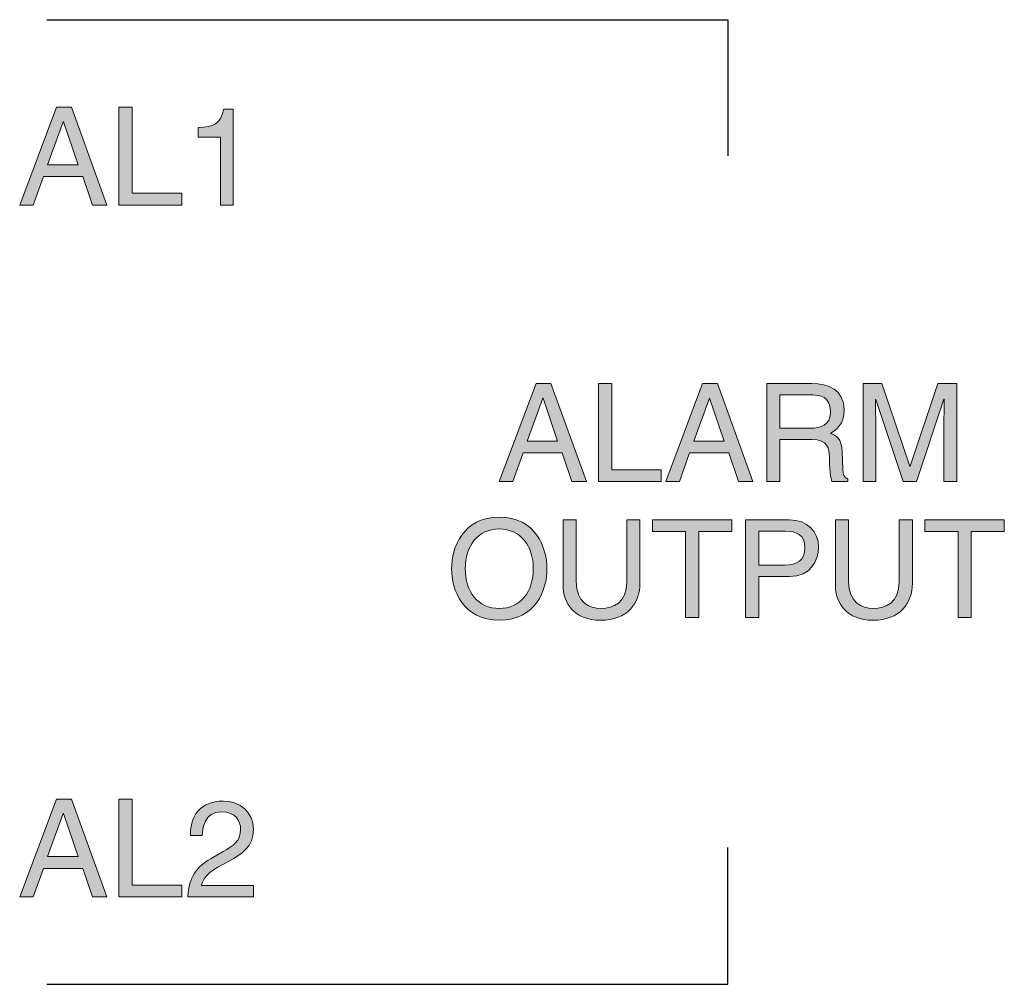
# Model space of a CAD drawing. Extents: x 43 to 364, y 49 to 274.
# Drawn here: x 105 to 116, y 130 to 141 of the extents above; entities that cross this region are included whole.
import ezdxf

# ---------------------------------------------------------------- set-up
doc = ezdxf.new("R2010")
doc.units = 0
doc.header["$LTSCALE"] = 0.2
doc.layers.add('画層1', color=7, linetype='CONTINUOUS')
doc.layers.add('画層2', color=7, linetype='CONTINUOUS', plot=False)

msp = doc.modelspace()

# ---------------------------------------------------------------- hatches: boundary and pattern name
at = {"layer": '画層1'}
h = msp.add_hatch(color=1, dxfattribs=at)
h.paths.add_polyline_path([(106.01084, 139.7688), (105.84617, 139.7688), (105.44102, 138.69186), (105.59123, 138.69186), (105.70354, 139.00537), (106.13555, 139.00537), (106.24201, 138.69186), (106.40083, 138.69186)])
h.paths.add_polyline_path([(106.08319, 139.13421), (105.74832, 139.13421), (105.92092, 139.60826), (105.92402, 139.60826)], flags=16)
h.paths.add_polyline_path([(106.67988, 139.7688), (106.5345, 139.7688), (106.5345, 138.69186), (107.22593, 138.69186), (107.22593, 138.82071), (106.67988, 138.82071)])
edge = h.paths.add_edge_path()
edge.add_spline(control_points=[(107.79299, 138.69186), (107.79299, 138.69186), (107.79299, 139.74641), (107.79299, 139.74641)], knot_values=[6, 6, 6, 6, 7, 7, 7, 7], degree=3, periodic=0)
edge.add_spline(control_points=[(107.79299, 139.74641), (107.79299, 139.74641), (107.68929, 139.74641), (107.68929, 139.74641)], knot_values=[5.00001454, 5.00001454, 5.00001454, 5.00001454, 6, 6, 6, 6], degree=3, periodic=0)
edge.add_spline(control_points=[(107.68929, 139.74641), (107.64726, 139.57381), (107.57698, 139.55727), (107.4061, 139.54521)], knot_values=[4, 4, 4, 4, 5, 5, 5, 5], degree=3, periodic=0)
edge.add_spline(control_points=[(107.4061, 139.54521), (107.4061, 139.54521), (107.4061, 139.44048), (107.4061, 139.44048)], knot_values=[3.00001, 3.00001, 3.00001, 3.00001, 3.99998647, 3.99998647, 3.99998647, 3.99998647], degree=3, periodic=0)
edge.add_spline(control_points=[(107.4061, 139.44048), (107.40611, 139.44048), (107.65208, 139.44048), (107.65208, 139.44048)], knot_values=[2, 2, 2, 2, 2.99999, 2.99999, 2.99999, 2.99999], degree=3, periodic=0)
edge.add_spline(control_points=[(107.65208, 139.44048), (107.65208, 139.44048), (107.65208, 138.69186), (107.65208, 138.69186)], knot_values=[1, 1, 1, 1, 2, 2, 2, 2], degree=3, periodic=0)
edge.add_spline(control_points=[(107.65208, 138.69186), (107.65208, 138.69186), (107.79299, 138.69186), (107.79299, 138.69186)], knot_values=[0, 0, 0, 0, 1, 1, 1, 1], degree=3, periodic=0)
h = msp.add_hatch(color=1, dxfattribs=at)
edge = h.paths.add_edge_path()
edge.add_line((115.24439, 135.81452), (115.24714, 135.81452))
edge.add_spline(control_points=[(115.24714, 135.81452), (115.24714, 135.81452), (115.55341, 136.72506), (115.55341, 136.72506)], knot_values=[14, 14, 14, 14, 15, 15, 15, 15], degree=3, periodic=0)
edge.add_spline(control_points=[(115.55341, 136.72506), (115.55341, 136.72506), (115.76012, 136.72506), (115.76012, 136.72506)], knot_values=[15, 15, 15, 15, 16, 16, 16, 16], degree=3, periodic=0)
edge.add_spline(control_points=[(115.76012, 136.72506), (115.76012, 136.72506), (115.76012, 135.64812), (115.76012, 135.64812)], knot_values=[16, 16, 16, 16, 17, 17, 17, 17], degree=3, periodic=0)
edge.add_spline(control_points=[(115.76012, 135.64812), (115.76012, 135.64812), (115.61921, 135.64812), (115.61921, 135.64812)], knot_values=[17, 17, 17, 17, 18, 18, 18, 18], degree=3, periodic=0)
edge.add_spline(control_points=[(115.61921, 135.64812), (115.61921, 135.64812), (115.61921, 136.28409), (115.61921, 136.28409)], knot_values=[0, 0, 0, 0, 1, 1, 1, 1], degree=3, periodic=0)
edge.add_spline(control_points=[(115.61921, 136.28409), (115.61921, 136.31578), (115.62231, 136.45221), (115.62231, 136.55246)], knot_values=[1, 1, 1, 1, 2, 2, 2, 2], degree=3, periodic=0)
edge.add_line((115.62231, 136.55246), (115.61921, 136.55246))
edge.add_spline(control_points=[(115.61921, 136.55246), (115.61921, 136.55246), (115.31639, 135.64812), (115.31639, 135.64812)], knot_values=[3, 3, 3, 3, 4, 4, 4, 4], degree=3, periodic=0)
edge.add_spline(control_points=[(115.31639, 135.64812), (115.31639, 135.64812), (115.17238, 135.64812), (115.17238, 135.64812)], knot_values=[4, 4, 4, 4, 5, 5, 5, 5], degree=3, periodic=0)
edge.add_spline(control_points=[(115.17238, 135.64812), (115.17238, 135.64812), (114.86922, 136.55108), (114.86922, 136.55108)], knot_values=[5, 5, 5, 5, 6, 6, 6, 6], degree=3, periodic=0)
edge.add_line((114.86922, 136.55108), (114.86611, 136.55108))
edge.add_spline(control_points=[(114.86611, 136.55108), (114.86611, 136.45221), (114.86922, 136.31578), (114.86922, 136.28409)], knot_values=[7, 7, 7, 7, 8, 8, 8, 8], degree=3, periodic=0)
edge.add_spline(control_points=[(114.86922, 136.28409), (114.86922, 136.28409), (114.86922, 135.64812), (114.86922, 135.64812)], knot_values=[8, 8, 8, 8, 9, 9, 9, 9], degree=3, periodic=0)
edge.add_spline(control_points=[(114.86922, 135.64812), (114.86922, 135.64812), (114.72831, 135.64812), (114.72831, 135.64812)], knot_values=[9, 9, 9, 9, 10, 10, 10, 10], degree=3, periodic=0)
edge.add_spline(control_points=[(114.72831, 135.64812), (114.72831, 135.64812), (114.72831, 136.72506), (114.72831, 136.72506)], knot_values=[10, 10, 10, 10, 11, 11, 11, 11], degree=3, periodic=0)
edge.add_spline(control_points=[(114.72831, 136.72506), (114.72831, 136.72506), (114.93674, 136.72506), (114.93674, 136.72506)], knot_values=[11, 11, 11, 11, 12, 12, 12, 12], degree=3, periodic=0)
edge.add_spline(control_points=[(114.93674, 136.72506), (114.93674, 136.72506), (115.24439, 135.81452), (115.24439, 135.81452)], knot_values=[12, 12, 12, 12, 13, 13, 13, 13], degree=3, periodic=0)
edge = h.paths.add_edge_path()
edge.add_spline(control_points=[(113.81329, 135.64812), (113.81329, 135.64812), (113.66791, 135.64812), (113.66791, 135.64812)], knot_values=[0, 0, 0, 0, 1, 1, 1, 1], degree=3, periodic=0)
edge.add_spline(control_points=[(113.66791, 135.64812), (113.66791, 135.64812), (113.66791, 136.72506), (113.66791, 136.72506)], knot_values=[1, 1, 1, 1, 2, 2, 2, 2], degree=3, periodic=0)
edge.add_spline(control_points=[(113.66791, 136.72506), (113.66791, 136.72506), (114.16607, 136.72506), (114.16607, 136.72506)], knot_values=[2, 2, 2, 2, 3, 3, 3, 3], degree=3, periodic=0)
edge.add_spline(control_points=[(114.16607, 136.72506), (114.3428, 136.72506), (114.51988, 136.66374), (114.51988, 136.43567), (114.51988, 136.27651), (114.43892, 136.21828), (114.37002, 136.17763)], knot_values=[3, 3, 3, 3, 4, 4, 4, 5, 5, 5, 5], degree=3, periodic=0)
edge.add_spline(control_points=[(114.37002, 136.17763), (114.43134, 136.15214), (114.49301, 136.12527), (114.49887, 135.97506)], knot_values=[5, 5, 5, 5, 6, 6, 6, 6], degree=3, periodic=0)
edge.add_spline(control_points=[(114.49887, 135.97506), (114.49887, 135.97506), (114.50782, 135.78007), (114.50782, 135.78007)], knot_values=[6, 6, 6, 6, 7, 7, 7, 7], degree=3, periodic=0)
edge.add_spline(control_points=[(114.50782, 135.78007), (114.50955, 135.72012), (114.51713, 135.69773), (114.56191, 135.67224)], knot_values=[7, 7, 7, 7, 8, 8, 8, 8], degree=3, periodic=0)
edge.add_spline(control_points=[(114.56191, 135.67224), (114.56191, 135.67224), (114.56191, 135.64812), (114.56191, 135.64812)], knot_values=[8, 8, 8, 8, 9, 9, 9, 9], degree=3, periodic=0)
edge.add_spline(control_points=[(114.56191, 135.64812), (114.56191, 135.64812), (114.38346, 135.64812), (114.38346, 135.64812)], knot_values=[9, 9, 9, 9, 10, 10, 10, 10], degree=3, periodic=0)
edge.add_spline(control_points=[(114.38346, 135.64812), (114.36244, 135.71427), (114.35796, 135.87756), (114.35796, 135.91822), (114.35796, 136.00676), (114.34005, 136.11011), (114.16607, 136.11011)], knot_values=[10, 10, 10, 10, 11, 11, 11, 12, 12, 12, 12], degree=3, periodic=0)
edge.add_spline(control_points=[(114.16607, 136.11011), (114.16607, 136.11011), (113.81329, 136.11011), (113.81329, 136.11011)], knot_values=[12, 12, 12, 12, 13, 13, 13, 13], degree=3, periodic=0)
edge.add_spline(control_points=[(113.81329, 136.11011), (113.81329, 136.11011), (113.81329, 135.64812), (113.81329, 135.64812)], knot_values=[13, 13, 13, 13, 14, 14, 14, 14], degree=3, periodic=0)
edge = h.paths.add_edge_path(flags=16)
edge.add_spline(control_points=[(113.81329, 136.23448), (113.81329, 136.23448), (114.15091, 136.23448), (114.15091, 136.23448)], knot_values=[0, 0, 0, 0, 1, 1, 1, 1], degree=3, periodic=0)
edge.add_spline(control_points=[(114.15091, 136.23448), (114.25737, 136.23448), (114.37002, 136.26169), (114.37002, 136.42051), (114.37002, 136.58725), (114.24841, 136.60069), (114.17641, 136.60069)], knot_values=[1, 1, 1, 1, 2, 2, 2, 3, 3, 3, 3], degree=3, periodic=0)
edge.add_spline(control_points=[(114.17641, 136.60069), (114.17641, 136.60069), (113.81329, 136.60069), (113.81329, 136.60069)], knot_values=[3, 3, 3, 3, 4, 4, 4, 4], degree=3, periodic=0)
edge.add_spline(control_points=[(113.81329, 136.60069), (113.81329, 136.60069), (113.81329, 136.23448), (113.81329, 136.23448)], knot_values=[4, 4, 4, 4, 5, 5, 5, 5], degree=3, periodic=0)
h.paths.add_polyline_path([(111.96087, 135.77697), (112.50691, 135.77697), (112.50691, 135.64812), (111.81548, 135.64812), (111.81548, 136.72506), (111.96087, 136.72506)])
h.paths.add_polyline_path([(112.81904, 135.96163), (112.70638, 135.64812), (112.55652, 135.64812), (112.96167, 136.72506), (113.12634, 136.72506), (113.51667, 135.64812), (113.35751, 135.64812), (113.25105, 135.96163)])
h.paths.add_polyline_path([(113.19834, 136.09047), (113.03952, 136.56452), (113.03642, 136.56452), (112.86417, 136.09047)], flags=16)
h.paths.add_polyline_path([(111.36383, 136.09047), (111.20501, 136.56452), (111.20191, 136.56452), (111.02966, 136.09047)], flags=16)
h.paths.add_polyline_path([(110.98453, 135.96163), (110.87187, 135.64812), (110.72201, 135.64812), (111.12715, 136.72506), (111.29183, 136.72506), (111.68216, 135.64812), (111.52299, 135.64812), (111.41654, 135.96163)])
h = msp.add_hatch(color=1, dxfattribs=at)
edge = h.paths.add_edge_path(flags=16)
edge.add_spline(control_points=[(110.7227, 135.12447), (110.48843, 135.12447), (110.34753, 134.94015), (110.34753, 134.6866), (110.34753, 134.43304), (110.48843, 134.24872), (110.7227, 134.24872), (110.95662, 134.24872), (111.09752, 134.43304), (111.09752, 134.6866), (111.09752, 134.94015), (110.95662, 135.12447), (110.7227, 135.12447)], knot_values=[0, 0, 0, 0, 1, 1, 1, 2, 2, 2, 3, 3, 3, 4, 4, 4, 4], degree=3, periodic=0)
edge = h.paths.add_edge_path()
edge.add_spline(control_points=[(110.7227, 134.11953), (110.32066, 134.11953), (110.19767, 134.45405), (110.19767, 134.6866), (110.19767, 134.91914), (110.32066, 135.25366), (110.7227, 135.25366), (111.12474, 135.25366), (111.24773, 134.91914), (111.24773, 134.6866), (111.24773, 134.45405), (111.12474, 134.11953), (110.7227, 134.11953)], knot_values=[0, 0, 0, 0, 1, 1, 1, 2, 2, 2, 3, 3, 3, 4, 4, 4, 4], degree=3, periodic=0)
h.paths.add_polyline_path([(115.4101, 135.22506), (116.28446, 135.22506), (116.28446, 135.09622), (115.91997, 135.09622), (115.91997, 134.14813), (115.77459, 134.14813), (115.77459, 135.09622), (115.4101, 135.09622)])
edge = h.paths.add_edge_path(flags=16)
edge.add_spline(control_points=[(113.58006, 134.72725), (113.58006, 134.72725), (113.86945, 134.72725), (113.86945, 134.72725)], knot_values=[0, 0, 0, 0, 1, 1, 1, 1], degree=3, periodic=0)
edge.add_spline(control_points=[(113.86945, 134.72725), (114.00002, 134.72725), (114.08856, 134.77513), (114.08856, 134.92052), (114.08856, 135.05729), (113.99554, 135.1007), (113.87565, 135.1007)], knot_values=[1, 1, 1, 1, 2, 2, 2, 3, 3, 3, 3], degree=3, periodic=0)
edge.add_spline(control_points=[(113.87565, 135.1007), (113.87565, 135.1007), (113.58006, 135.1007), (113.58006, 135.1007)], knot_values=[3, 3, 3, 3, 4, 4, 4, 4], degree=3, periodic=0)
edge.add_spline(control_points=[(113.58006, 135.1007), (113.58006, 135.1007), (113.58006, 134.72725), (113.58006, 134.72725)], knot_values=[4, 4, 4, 4, 5, 5, 5, 5], degree=3, periodic=0)
edge = h.paths.add_edge_path()
edge.add_spline(control_points=[(113.58006, 134.14813), (113.58006, 134.14813), (113.43433, 134.14813), (113.43433, 134.14813)], knot_values=[0, 0, 0, 0, 1, 1, 1, 1], degree=3, periodic=0)
edge.add_spline(control_points=[(113.43433, 134.14813), (113.43433, 134.14813), (113.43433, 135.22506), (113.43433, 135.22506)], knot_values=[1, 1, 1, 1, 2, 2, 2, 2], degree=3, periodic=0)
edge.add_spline(control_points=[(113.43433, 135.22506), (113.43433, 135.22506), (113.91906, 135.22506), (113.91906, 135.22506)], knot_values=[2, 2, 2, 2, 3, 3, 3, 3], degree=3, periodic=0)
edge.add_spline(control_points=[(113.91906, 135.22506), (114.11853, 135.22506), (114.23842, 135.09622), (114.23842, 134.92224), (114.23842, 134.77203), (114.15298, 134.60253), (113.91906, 134.60253)], knot_values=[3, 3, 3, 3, 4, 4, 4, 5, 5, 5, 5], degree=3, periodic=0)
edge.add_spline(control_points=[(113.91906, 134.60253), (113.91906, 134.60253), (113.58006, 134.60253), (113.58006, 134.60253)], knot_values=[5, 5, 5, 5, 6, 6, 6, 6], degree=3, periodic=0)
edge.add_spline(control_points=[(113.58006, 134.60253), (113.58006, 134.60253), (113.58006, 134.14813), (113.58006, 134.14813)], knot_values=[6, 6, 6, 6, 7, 7, 7, 7], degree=3, periodic=0)
h.paths.add_polyline_path([(112.41011, 135.22506), (113.28447, 135.22506), (113.28447, 135.09622), (112.91998, 135.09622), (112.91998, 134.14813), (112.7746, 134.14813), (112.7746, 135.09622), (112.41011, 135.09622)])
edge = h.paths.add_edge_path()
edge.add_spline(control_points=[(115.27195, 135.22506), (115.27195, 135.22506), (115.27195, 134.52605), (115.27195, 134.52605)], knot_values=[0, 0, 0, 0, 1, 1, 1, 1], degree=3, periodic=0)
edge.add_spline(control_points=[(115.27195, 134.52605), (115.27195, 134.30557), (115.1338, 134.11953), (114.83855, 134.11953), (114.54882, 134.11953), (114.42445, 134.30557), (114.42445, 134.50676)], knot_values=[1, 1, 1, 1, 2, 2, 2, 3, 3, 3, 3], degree=3, periodic=0)
edge.add_spline(control_points=[(114.42445, 134.50676), (114.42445, 134.50676), (114.42445, 135.22506), (114.42445, 135.22506)], knot_values=[3, 3, 3, 3, 4, 4, 4, 4], degree=3, periodic=0)
edge.add_spline(control_points=[(114.42445, 135.22506), (114.42445, 135.22506), (114.56984, 135.22506), (114.56984, 135.22506)], knot_values=[4, 4, 4, 4, 5, 5, 5, 5], degree=3, periodic=0)
edge.add_spline(control_points=[(114.56984, 135.22506), (114.56984, 135.22506), (114.56984, 134.54707), (114.56984, 134.54707)], knot_values=[5, 5, 5, 5, 6, 6, 6, 6], degree=3, periodic=0)
edge.add_spline(control_points=[(114.56984, 134.54707), (114.56984, 134.31315), (114.71246, 134.24872), (114.84303, 134.24872), (114.97636, 134.24872), (115.12656, 134.31005), (115.12656, 134.54397)], knot_values=[6, 6, 6, 6, 7, 7, 7, 8, 8, 8, 8], degree=3, periodic=0)
edge.add_spline(control_points=[(115.12656, 134.54397), (115.12656, 134.54397), (115.12656, 135.22506), (115.12656, 135.22506)], knot_values=[8, 8, 8, 8, 9, 9, 9, 9], degree=3, periodic=0)
edge.add_spline(control_points=[(115.12656, 135.22506), (115.12656, 135.22506), (115.27195, 135.22506), (115.27195, 135.22506)], knot_values=[9, 9, 9, 9, 10, 10, 10, 10], degree=3, periodic=0)
edge = h.paths.add_edge_path()
edge.add_spline(control_points=[(112.27196, 135.22506), (112.27196, 135.22506), (112.27196, 134.52605), (112.27196, 134.52605)], knot_values=[0, 0, 0, 0, 1, 1, 1, 1], degree=3, periodic=0)
edge.add_spline(control_points=[(112.27196, 134.52605), (112.27196, 134.30557), (112.13381, 134.11953), (111.83856, 134.11953), (111.54883, 134.11953), (111.42446, 134.30557), (111.42446, 134.50676)], knot_values=[1, 1, 1, 1, 2, 2, 2, 3, 3, 3, 3], degree=3, periodic=0)
edge.add_spline(control_points=[(111.42446, 134.50676), (111.42446, 134.50676), (111.42446, 135.22506), (111.42446, 135.22506)], knot_values=[3, 3, 3, 3, 4, 4, 4, 4], degree=3, periodic=0)
edge.add_spline(control_points=[(111.42446, 135.22506), (111.42446, 135.22506), (111.56985, 135.22506), (111.56985, 135.22506)], knot_values=[4, 4, 4, 4, 5, 5, 5, 5], degree=3, periodic=0)
edge.add_spline(control_points=[(111.56985, 135.22506), (111.56985, 135.22506), (111.56985, 134.54707), (111.56985, 134.54707)], knot_values=[5, 5, 5, 5, 6, 6, 6, 6], degree=3, periodic=0)
edge.add_spline(control_points=[(111.56985, 134.54707), (111.56985, 134.31315), (111.71247, 134.24872), (111.84304, 134.24872), (111.97637, 134.24872), (112.12657, 134.31005), (112.12657, 134.54397)], knot_values=[6, 6, 6, 6, 7, 7, 7, 8, 8, 8, 8], degree=3, periodic=0)
edge.add_spline(control_points=[(112.12657, 134.54397), (112.12657, 134.54397), (112.12657, 135.22506), (112.12657, 135.22506)], knot_values=[8, 8, 8, 8, 9, 9, 9, 9], degree=3, periodic=0)
edge.add_spline(control_points=[(112.12657, 135.22506), (112.12657, 135.22506), (112.27196, 135.22506), (112.27196, 135.22506)], knot_values=[9, 9, 9, 9, 10, 10, 10, 10], degree=3, periodic=0)
h = msp.add_hatch(color=1, dxfattribs=at)
h.paths.add_polyline_path([(106.01084, 132.15066), (105.84617, 132.15066), (105.44102, 131.07372), (105.59123, 131.07372), (105.70354, 131.38723), (106.13555, 131.38723), (106.24201, 131.07372), (106.40083, 131.07372)])
h.paths.add_polyline_path([(105.74832, 131.51607), (105.92092, 131.99012), (105.92402, 131.99012), (106.08319, 131.51607)], flags=16)
h.paths.add_polyline_path([(106.67988, 132.15066), (106.5345, 132.15066), (106.5345, 131.07372), (107.22593, 131.07372), (107.22593, 131.20257), (106.67988, 131.20257)])
edge = h.paths.add_edge_path()
edge.add_spline(control_points=[(108.0152, 131.07372), (108.0152, 131.07372), (108.0152, 131.19809), (108.0152, 131.19809)], knot_values=[6, 6, 6, 6, 7, 7, 7, 7], degree=3, periodic=0)
edge.add_spline(control_points=[(108.0152, 131.19809), (108.0152, 131.19809), (107.44193, 131.19809), (107.44193, 131.19809)], knot_values=[5, 5, 5, 5, 6, 6, 6, 6], degree=3, periodic=0)
edge.add_spline(control_points=[(107.44193, 131.19809), (107.44814, 131.23874), (107.47949, 131.32108), (107.62349, 131.40066)], knot_values=[4, 4, 4, 4, 5, 5, 5, 5], degree=3, periodic=0)
edge.add_spline(control_points=[(107.62349, 131.40066), (107.62349, 131.40066), (107.73304, 131.46061), (107.73304, 131.46061)], knot_values=[3, 3, 3, 3, 4, 4, 4, 4], degree=3, periodic=0)
edge.add_spline(control_points=[(107.73304, 131.46061), (107.89049, 131.54467), (108.0152, 131.62425), (108.0152, 131.81339), (108.0152, 132.00976), (107.86809, 132.12827), (107.68516, 132.12827), (107.57078, 132.12827), (107.32067, 132.09382), (107.32067, 131.75034)], knot_values=[0, 0, 0, 0, 1, 1, 1, 2, 2, 2, 3, 3, 3, 3], degree=3, periodic=0)
edge.add_spline(control_points=[(107.32067, 131.75034), (107.32067, 131.75034), (107.45227, 131.75034), (107.45227, 131.75034)], knot_values=[13.00001006, 13.00001006, 13.00001006, 13.00001006, 13.99999, 13.99999, 13.99999, 13.99999], degree=3, periodic=0)
edge.add_spline(control_points=[(107.45227, 131.75034), (107.45709, 131.82372), (107.46605, 132.00976), (107.66552, 132.00976), (107.82021, 132.00976), (107.87395, 131.9033), (107.87395, 131.81924), (107.87395, 131.68109), (107.79299, 131.63769), (107.68033, 131.57326)], knot_values=[10, 10, 10, 10, 11, 11, 11, 12, 12, 12, 13, 13, 13, 13], degree=3, periodic=0)
edge.add_spline(control_points=[(107.68033, 131.57326), (107.68033, 131.57326), (107.54115, 131.4923), (107.54115, 131.4923)], knot_values=[9, 9, 9, 9, 10, 10, 10, 10], degree=3, periodic=0)
edge.add_spline(control_points=[(107.54115, 131.4923), (107.3999, 131.40962), (107.30103, 131.29283), (107.29345, 131.07372)], knot_values=[8, 8, 8, 8, 9, 9, 9, 9], degree=3, periodic=0)
edge.add_spline(control_points=[(107.29345, 131.07372), (107.29345, 131.07372), (108.0152, 131.07372), (108.0152, 131.07372)], knot_values=[7, 7, 7, 7, 8, 8, 8, 8], degree=3, periodic=0)

# ---------------------------------------------------------------- linework, layer by layer
at = {"layer": '画層1', "color": 1}
for p, q in [((105.74109, 140.73274), (113.24106, 140.73274)), ((113.24106, 140.73274), (113.24106, 139.23447)), ((113.24106, 130.11047), (113.24106, 131.61598)), ((105.74109, 130.11047), (113.24106, 130.11047))]:
    msp.add_line(p, q, dxfattribs=at)
at = {"layer": '画層2', "color": 1, "lineweight": 0}
for p, q in [((105.44102, 138.69186), (105.84617, 139.7688)), ((105.84617, 139.7688), (106.01084, 139.7688)), ((106.01084, 139.7688), (106.40083, 138.69186)), ((106.5345, 139.7688), (106.67988, 139.7688)), ((106.5345, 138.69186), (106.5345, 139.7688)), ((106.67988, 139.7688), (106.67988, 138.82071)), ((105.92092, 139.60826), (105.74832, 139.13421)), ((105.92402, 139.60826), (105.92092, 139.60826)), ((106.08319, 139.13421), (105.92402, 139.60826)), ((105.74832, 139.13421), (106.08319, 139.13421)), ((105.70354, 139.00537), (105.59123, 138.69186)), ((106.13555, 139.00537), (105.70354, 139.00537)), ((106.24201, 138.69186), (106.13555, 139.00537)), ((106.67988, 138.82071), (107.22593, 138.82071)), ((107.22593, 138.82071), (107.22593, 138.69186)), ((105.59123, 138.69186), (105.44102, 138.69186)), ((106.40083, 138.69186), (106.24201, 138.69186)), ((107.22593, 138.69186), (106.5345, 138.69186)), ((110.72201, 135.64812), (111.12715, 136.72506)), ((111.12715, 136.72506), (111.29183, 136.72506)), ((111.29183, 136.72506), (111.68216, 135.64812)), ((111.81548, 136.72506), (111.96087, 136.72506)), ((111.81548, 135.64812), (111.81548, 136.72506)), ((111.96087, 136.72506), (111.96087, 135.77697)), ((112.55652, 135.64812), (112.96167, 136.72506)), ((112.96167, 136.72506), (113.12634, 136.72506)), ((113.12634, 136.72506), (113.51667, 135.64812)), ((111.20191, 136.56452), (111.02966, 136.09047)), ((111.20501, 136.56452), (111.20191, 136.56452)), ((111.36383, 136.09047), (111.20501, 136.56452)), ((113.03642, 136.56452), (112.86417, 136.09047)), ((113.03952, 136.56452), (113.03642, 136.56452)), ((113.19834, 136.09047), (113.03952, 136.56452)), ((111.02966, 136.09047), (111.36383, 136.09047)), ((112.86417, 136.09047), (113.19834, 136.09047)), ((110.98453, 135.96163), (110.87187, 135.64812)), ((111.41654, 135.96163), (110.98453, 135.96163)), ((111.52299, 135.64812), (111.41654, 135.96163)), ((112.81904, 135.96163), (112.70638, 135.64812)), ((113.25105, 135.96163), (112.81904, 135.96163)), ((113.35751, 135.64812), (113.25105, 135.96163)), ((111.96087, 135.77697), (112.50691, 135.77697)), ((112.50691, 135.77697), (112.50691, 135.64812)), ((110.87187, 135.64812), (110.72201, 135.64812)), ((111.68216, 135.64812), (111.52299, 135.64812)), ((112.50691, 135.64812), (111.81548, 135.64812)), ((112.70638, 135.64812), (112.55652, 135.64812)), ((113.51667, 135.64812), (113.35751, 135.64812)), ((112.41011, 135.09622), (112.41011, 135.22506)), ((112.41011, 135.22506), (113.28447, 135.22506)), ((113.28447, 135.22506), (113.28447, 135.09622)), ((115.4101, 135.09622), (115.4101, 135.22506)), ((115.4101, 135.22506), (116.28446, 135.22506)), ((116.28446, 135.22506), (116.28446, 135.09622)), ((112.7746, 135.09622), (112.41011, 135.09622)), ((112.7746, 134.14813), (112.7746, 135.09622)), ((112.91998, 135.09622), (112.91998, 134.14813)), ((113.28447, 135.09622), (112.91998, 135.09622)), ((115.77459, 135.09622), (115.4101, 135.09622)), ((115.77459, 134.14813), (115.77459, 135.09622)), ((115.91997, 135.09622), (115.91997, 134.14813)), ((116.28446, 135.09622), (115.91997, 135.09622)), ((112.91998, 134.14813), (112.7746, 134.14813)), ((115.91997, 134.14813), (115.77459, 134.14813)), ((105.44102, 131.07372), (105.84617, 132.15066)), ((105.84617, 132.15066), (106.01084, 132.15066)), ((106.01084, 132.15066), (106.40083, 131.07372)), ((106.5345, 132.15066), (106.67988, 132.15066)), ((106.5345, 131.07372), (106.5345, 132.15066)), ((106.67988, 132.15066), (106.67988, 131.20257)), ((105.92092, 131.99012), (105.74832, 131.51607)), ((105.92402, 131.99012), (105.92092, 131.99012)), ((106.08319, 131.51607), (105.92402, 131.99012)), ((105.74832, 131.51607), (106.08319, 131.51607)), ((105.70354, 131.38723), (105.59123, 131.07372)), ((106.13555, 131.38723), (105.70354, 131.38723)), ((106.24201, 131.07372), (106.13555, 131.38723)), ((106.67988, 131.20257), (107.22593, 131.20257)), ((107.22593, 131.20257), (107.22593, 131.07372)), ((105.59123, 131.07372), (105.44102, 131.07372)), ((106.40083, 131.07372), (106.24201, 131.07372)), ((107.22593, 131.07372), (106.5345, 131.07372))]:
    msp.add_line(p, q, dxfattribs=at)
at = {"layer": '画層2', "color": 1}
for p, q in [((114.86611, 136.55108), (114.86922, 136.55108)), ((115.61921, 136.55246), (115.62231, 136.55246)), ((115.24439, 135.81452), (115.24714, 135.81452))]:
    msp.add_line(p, q, dxfattribs=at)
at = {"layer": '画層2', "color": 1, "lineweight": 0}
for points in [[(107.4061, 139.54521), (107.57698, 139.55727), (107.64726, 139.57381), (107.68929, 139.74641)], [(107.68929, 139.74641), (107.68929, 139.74641), (107.79299, 139.74641), (107.79299, 139.74641)], [(107.79299, 139.74641), (107.79299, 139.74641), (107.79299, 138.69186), (107.79299, 138.69186)], [(107.4061, 139.44048), (107.4061, 139.44048), (107.4061, 139.54521), (107.4061, 139.54521)], [(107.65208, 139.44048), (107.65208, 139.44048), (107.4061, 139.44048), (107.4061, 139.44048)], [(107.65208, 138.69186), (107.65208, 138.69186), (107.65208, 139.44048), (107.65208, 139.44048)], [(107.79299, 138.69186), (107.79299, 138.69186), (107.65208, 138.69186), (107.65208, 138.69186)], [(113.66791, 136.72506), (113.66791, 136.72506), (114.16607, 136.72506), (114.16607, 136.72506)], [(113.66791, 135.64812), (113.66791, 135.64812), (113.66791, 136.72506), (113.66791, 136.72506)], [(114.72831, 136.72506), (114.72831, 136.72506), (114.93674, 136.72506), (114.93674, 136.72506)], [(114.72831, 135.64812), (114.72831, 135.64812), (114.72831, 136.72506), (114.72831, 136.72506)], [(114.93674, 136.72506), (114.93674, 136.72506), (115.24439, 135.81452), (115.24439, 135.81452)], [(115.24714, 135.81452), (115.24714, 135.81452), (115.55341, 136.72506), (115.55341, 136.72506)], [(115.55341, 136.72506), (115.55341, 136.72506), (115.76012, 136.72506), (115.76012, 136.72506)], [(115.76012, 136.72506), (115.76012, 136.72506), (115.76012, 135.64812), (115.76012, 135.64812)], [(114.17641, 136.60069), (114.17641, 136.60069), (113.81329, 136.60069), (113.81329, 136.60069)], [(113.81329, 136.60069), (113.81329, 136.60069), (113.81329, 136.23448), (113.81329, 136.23448)], [(114.86611, 136.55108), (114.86611, 136.45221), (114.86922, 136.31578), (114.86922, 136.28409)], [(115.17238, 135.64812), (115.17238, 135.64812), (114.86922, 136.55108), (114.86922, 136.55108)], [(115.61921, 136.55246), (115.61921, 136.55246), (115.31639, 135.64812), (115.31639, 135.64812)], [(115.61921, 136.28409), (115.61921, 136.31578), (115.62231, 136.45221), (115.62231, 136.55246)], [(113.81329, 136.23448), (113.81329, 136.23448), (114.15091, 136.23448), (114.15091, 136.23448)], [(114.86922, 136.28409), (114.86922, 136.28409), (114.86922, 135.64812), (114.86922, 135.64812)], [(115.61921, 135.64812), (115.61921, 135.64812), (115.61921, 136.28409), (115.61921, 136.28409)], [(114.16607, 136.11011), (114.16607, 136.11011), (113.81329, 136.11011), (113.81329, 136.11011)], [(113.81329, 136.11011), (113.81329, 136.11011), (113.81329, 135.64812), (113.81329, 135.64812)], [(114.37002, 136.17763), (114.43134, 136.15214), (114.49301, 136.12527), (114.49887, 135.97506)], [(114.49887, 135.97506), (114.49887, 135.97506), (114.50782, 135.78007), (114.50782, 135.78007)], [(114.50782, 135.78007), (114.50955, 135.72012), (114.51713, 135.69773), (114.56191, 135.67224)], [(114.56191, 135.67224), (114.56191, 135.67224), (114.56191, 135.64812), (114.56191, 135.64812)], [(113.81329, 135.64812), (113.81329, 135.64812), (113.66791, 135.64812), (113.66791, 135.64812)], [(114.56191, 135.64812), (114.56191, 135.64812), (114.38346, 135.64812), (114.38346, 135.64812)], [(114.86922, 135.64812), (114.86922, 135.64812), (114.72831, 135.64812), (114.72831, 135.64812)], [(115.31639, 135.64812), (115.31639, 135.64812), (115.17238, 135.64812), (115.17238, 135.64812)], [(115.76012, 135.64812), (115.76012, 135.64812), (115.61921, 135.64812), (115.61921, 135.64812)], [(111.42446, 135.22506), (111.42446, 135.22506), (111.56985, 135.22506), (111.56985, 135.22506)], [(111.42446, 134.50676), (111.42446, 134.50676), (111.42446, 135.22506), (111.42446, 135.22506)], [(111.56985, 135.22506), (111.56985, 135.22506), (111.56985, 134.54707), (111.56985, 134.54707)], [(112.12657, 135.22506), (112.12657, 135.22506), (112.27196, 135.22506), (112.27196, 135.22506)], [(112.12657, 134.54397), (112.12657, 134.54397), (112.12657, 135.22506), (112.12657, 135.22506)], [(112.27196, 135.22506), (112.27196, 135.22506), (112.27196, 134.52605), (112.27196, 134.52605)], [(113.43433, 135.22506), (113.43433, 135.22506), (113.91906, 135.22506), (113.91906, 135.22506)], [(113.43433, 134.14813), (113.43433, 134.14813), (113.43433, 135.22506), (113.43433, 135.22506)], [(114.42445, 135.22506), (114.42445, 135.22506), (114.56984, 135.22506), (114.56984, 135.22506)], [(114.42445, 134.50676), (114.42445, 134.50676), (114.42445, 135.22506), (114.42445, 135.22506)], [(114.56984, 135.22506), (114.56984, 135.22506), (114.56984, 134.54707), (114.56984, 134.54707)], [(115.12656, 135.22506), (115.12656, 135.22506), (115.27195, 135.22506), (115.27195, 135.22506)], [(115.12656, 134.54397), (115.12656, 134.54397), (115.12656, 135.22506), (115.12656, 135.22506)], [(115.27195, 135.22506), (115.27195, 135.22506), (115.27195, 134.52605), (115.27195, 134.52605)], [(113.58006, 135.1007), (113.58006, 135.1007), (113.58006, 134.72725), (113.58006, 134.72725)], [(113.87565, 135.1007), (113.87565, 135.1007), (113.58006, 135.1007), (113.58006, 135.1007)], [(113.58006, 134.72725), (113.58006, 134.72725), (113.86945, 134.72725), (113.86945, 134.72725)], [(113.58006, 134.60253), (113.58006, 134.60253), (113.58006, 134.14813), (113.58006, 134.14813)], [(113.91906, 134.60253), (113.91906, 134.60253), (113.58006, 134.60253), (113.58006, 134.60253)], [(113.58006, 134.14813), (113.58006, 134.14813), (113.43433, 134.14813), (113.43433, 134.14813)], [(107.45227, 131.75034), (107.45227, 131.75034), (107.32067, 131.75034), (107.32067, 131.75034)], [(107.54115, 131.4923), (107.54115, 131.4923), (107.68033, 131.57326), (107.68033, 131.57326)], [(107.29345, 131.07372), (107.30103, 131.29283), (107.3999, 131.40962), (107.54115, 131.4923)], [(107.73304, 131.46061), (107.73304, 131.46061), (107.62349, 131.40066), (107.62349, 131.40066)], [(107.62349, 131.40066), (107.47949, 131.32108), (107.44814, 131.23874), (107.44193, 131.19809)], [(107.44193, 131.19809), (107.44193, 131.19809), (108.0152, 131.19809), (108.0152, 131.19809)], [(108.0152, 131.19809), (108.0152, 131.19809), (108.0152, 131.07372), (108.0152, 131.07372)], [(108.0152, 131.07372), (108.0152, 131.07372), (107.29345, 131.07372), (107.29345, 131.07372)]]:
    msp.add_open_spline(points, degree=3, dxfattribs=at)
for points, knots in [([(114.16607, 136.72506), (114.3428, 136.72506), (114.51988, 136.66374), (114.51988, 136.43567), (114.51988, 136.27651), (114.43892, 136.21828), (114.37002, 136.17763)], [3, 3, 3, 3, 4, 4, 4, 5, 5, 5, 5]), ([(114.15091, 136.23448), (114.25737, 136.23448), (114.37002, 136.26169), (114.37002, 136.42051), (114.37002, 136.58725), (114.24841, 136.60069), (114.17641, 136.60069)], [1, 1, 1, 1, 2, 2, 2, 3, 3, 3, 3]), ([(114.38346, 135.64812), (114.36244, 135.71427), (114.35796, 135.87756), (114.35796, 135.91822), (114.35796, 136.00676), (114.34005, 136.11011), (114.16607, 136.11011)], [10, 10, 10, 10, 11, 11, 11, 12, 12, 12, 12]), ([(110.7227, 134.11953), (110.32066, 134.11953), (110.19767, 134.45405), (110.19767, 134.6866), (110.19767, 134.91914), (110.32066, 135.25366), (110.7227, 135.25366), (111.12474, 135.25366), (111.24773, 134.91914), (111.24773, 134.6866), (111.24773, 134.45405), (111.12474, 134.11953), (110.7227, 134.11953)], [0, 0, 0, 0, 1, 1, 1, 2, 2, 2, 3, 3, 3, 4, 4, 4, 4]), ([(113.91906, 135.22506), (114.11853, 135.22506), (114.23842, 135.09622), (114.23842, 134.92224), (114.23842, 134.77203), (114.15298, 134.60253), (113.91906, 134.60253)], [3, 3, 3, 3, 4, 4, 4, 5, 5, 5, 5]), ([(110.7227, 135.12447), (110.48843, 135.12447), (110.34753, 134.94015), (110.34753, 134.6866), (110.34753, 134.43304), (110.48843, 134.24872), (110.7227, 134.24872), (110.95662, 134.24872), (111.09752, 134.43304), (111.09752, 134.6866), (111.09752, 134.94015), (110.95662, 135.12447), (110.7227, 135.12447)], [0, 0, 0, 0, 1, 1, 1, 2, 2, 2, 3, 3, 3, 4, 4, 4, 4]), ([(113.86945, 134.72725), (114.00002, 134.72725), (114.08856, 134.77513), (114.08856, 134.92052), (114.08856, 135.05729), (113.99554, 135.1007), (113.87565, 135.1007)], [1, 1, 1, 1, 2, 2, 2, 3, 3, 3, 3]), ([(112.27196, 134.52605), (112.27196, 134.30557), (112.13381, 134.11953), (111.83856, 134.11953), (111.54883, 134.11953), (111.42446, 134.30557), (111.42446, 134.50676)], [1, 1, 1, 1, 2, 2, 2, 3, 3, 3, 3]), ([(111.56985, 134.54707), (111.56985, 134.31315), (111.71247, 134.24872), (111.84304, 134.24872), (111.97637, 134.24872), (112.12657, 134.31005), (112.12657, 134.54397)], [6, 6, 6, 6, 7, 7, 7, 8, 8, 8, 8]), ([(115.27195, 134.52605), (115.27195, 134.30557), (115.1338, 134.11953), (114.83855, 134.11953), (114.54882, 134.11953), (114.42445, 134.30557), (114.42445, 134.50676)], [1, 1, 1, 1, 2, 2, 2, 3, 3, 3, 3]), ([(114.56984, 134.54707), (114.56984, 134.31315), (114.71246, 134.24872), (114.84303, 134.24872), (114.97636, 134.24872), (115.12656, 134.31005), (115.12656, 134.54397)], [6, 6, 6, 6, 7, 7, 7, 8, 8, 8, 8]), ([(107.32067, 131.75034), (107.32067, 132.09382), (107.57078, 132.12827), (107.68516, 132.12827), (107.86809, 132.12827), (108.0152, 132.00976), (108.0152, 131.81339), (108.0152, 131.62425), (107.89049, 131.54467), (107.73304, 131.46061)], [0, 0, 0, 0, 1, 1, 1, 2, 2, 2, 3, 3, 3, 3]), ([(107.68033, 131.57326), (107.79299, 131.63769), (107.87395, 131.68109), (107.87395, 131.81924), (107.87395, 131.9033), (107.82021, 132.00976), (107.66552, 132.00976), (107.46605, 132.00976), (107.45709, 131.82372), (107.45227, 131.75034)], [10, 10, 10, 10, 11, 11, 11, 12, 12, 12, 13, 13, 13, 13])]:
    msp.add_open_spline(points, degree=3, knots=knots, dxfattribs=at)

doc.saveas('drawing.dxf')
